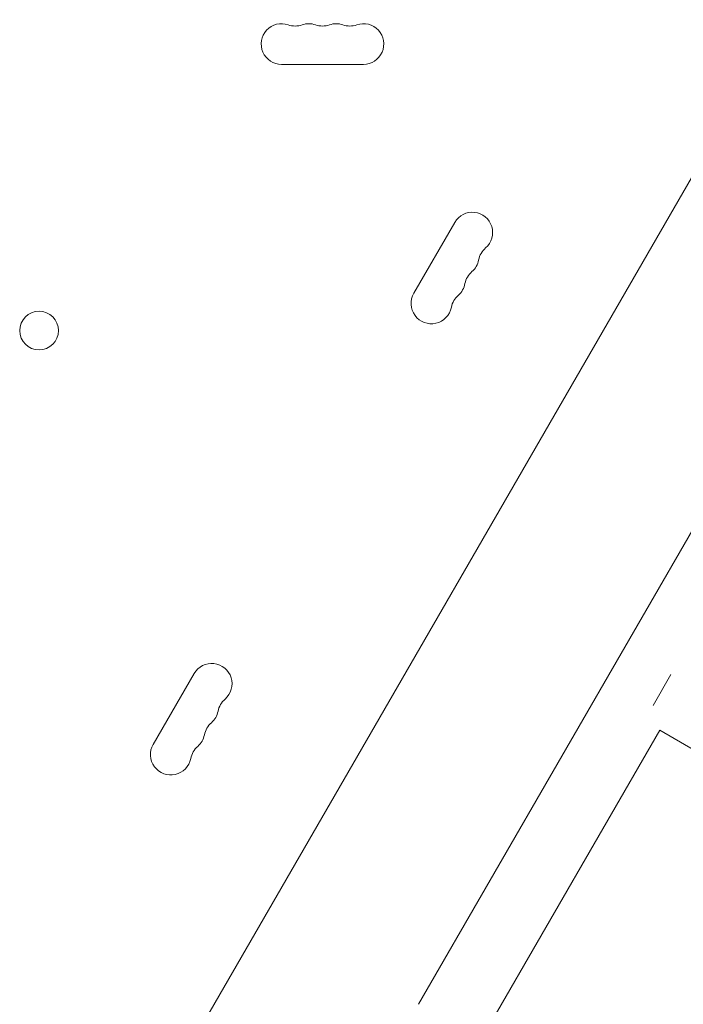
# Model space of a CAD drawing. Units: millimetres. Extents: x -4982 to 5127, y -4982 to 4982.
# Drawn here: x 513 to 958, y -1838 to -1177 of the extents above; entities that cross this region are included whole.
import ezdxf

# ---------------------------------------------------------------- set-up
doc = ezdxf.new("R2010")
doc.units = ezdxf.units.MM
doc.header["$LTSCALE"] = 20
doc.layers.add('2d', color=230, linetype='Continuous')

msp = doc.modelspace()

# ---------------------------------------------------------------- linework, layer by layer
at = {"layer": '2d', "lineweight": 0}
for p, q in [((1051.9, -1130.13), (565.75, -1972.17)), ((743.5, -1206.65), (688.5, -1206.65)), ((777.3, -1360.46), (804.8, -1312.82)), ((1045.01, -1379.77), (780.38, -1838.12)), ((602.3, -1663.56), (629.8, -1615.93)), ((949.99, -1616.65), (937.99, -1637.44)), ((942.43, -1654.04), (822.21, -1862.27)), ((942.43, -1654.04), (1259.73, -1837.23))]:
    msp.add_line(p, q, dxfattribs=at)
msp.add_circle((525.68, -1385.5), 13, dxfattribs=at)
for centre, radius, start, end in [((688.5, -1193), 13.65, 70.89011, 270), ((697.67, -1166.54), 14.35, 250.89011, 289.10989), ((706.83, -1193), 13.65, 70.89011, 109.10989), ((716, -1166.54), 14.35, 250.89011, 289.10989), ((725.17, -1193), 13.65, 70.89011, 109.10989), ((734.33, -1166.54), 14.35, 250.89011, 289.10989), ((743.5, -1193), 13.65, 270, 109.10989), ((816.62, -1319.65), 13.65, 310.89011, 150), ((834.95, -1340.82), 14.35, 130.89011, 169.10989), ((807.45, -1335.53), 13.65, 310.89011, 349.10989), ((825.78, -1356.69), 14.35, 130.89011, 169.10989), ((798.29, -1351.4), 13.65, 310.89011, 349.10989), ((789.12, -1367.28), 13.65, 150, 349.10989), ((816.62, -1372.57), 14.35, 130.89011, 169.10989), ((641.62, -1622.76), 13.65, 310.89011, 150), ((659.95, -1643.93), 14.35, 130.89011, 169.10989), ((632.45, -1638.64), 13.65, 310.89011, 349.10989), ((650.78, -1659.8), 14.35, 130.89011, 169.10989), ((623.29, -1654.51), 13.65, 310.89011, 349.10989), ((614.12, -1670.39), 13.65, 150, 349.10989), ((641.62, -1675.68), 14.35, 130.89011, 169.10989)]:
    msp.add_arc(centre, radius, start, end, dxfattribs=at)

doc.saveas('drawing.dxf')
